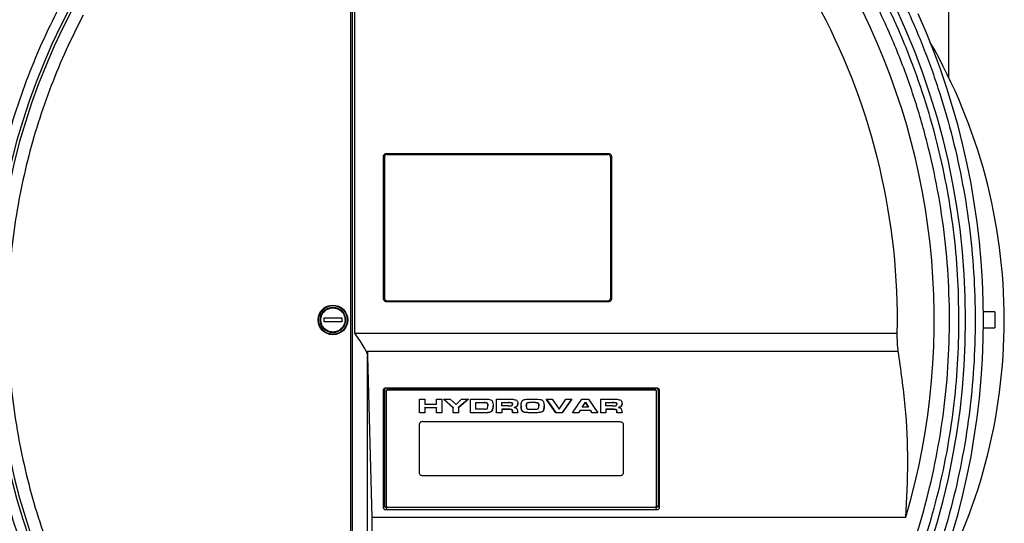
# Model space of a CAD drawing. Units: millimetres. Extents: x 4 to 416, y 4 to 293.
# Drawn here: x 219 to 229, y 221 to 227 of the extents above; entities that cross this region are included whole.
import ezdxf

# ---------------------------------------------------------------- set-up
doc = ezdxf.new("R2010")
doc.units = ezdxf.units.MM

msp = doc.modelspace()

# ---------------------------------------------------------------- linework, layer by layer
at = {"color": 7, "linetype": 'Continuous', "lineweight": 25}
for p, q in [((222.416, 218.994), (222.416, 228.187)), ((222.439, 223.404), (222.439, 228.189)), ((222.398, 219.013), (222.398, 228.074)), ((222.415, 219.013), (222.415, 228.075)), ((228.659, 226.877), (228.659, 226.086)), ((222.769, 225.287), (225.097, 225.287)), ((222.769, 225.287), (222.778, 225.277)), ((225.087, 225.277), (225.097, 225.287)), ((222.74, 223.763), (222.74, 225.258)), ((222.749, 225.248), (222.74, 225.258)), ((222.749, 225.248), (222.749, 223.773)), ((222.778, 225.277), (225.087, 225.277)), ((225.126, 225.258), (225.116, 225.248)), ((225.116, 225.248), (225.116, 223.773)), ((225.126, 225.258), (225.126, 223.763)), ((222.749, 223.773), (222.74, 223.763)), ((222.769, 223.734), (222.778, 223.744)), ((225.097, 223.734), (222.769, 223.734)), ((222.778, 223.744), (225.087, 223.744)), ((225.087, 223.744), (225.097, 223.734)), ((225.116, 223.773), (225.126, 223.763)), ((222.116, 223.565), (222.303, 223.565)), ((222.116, 223.523), (222.116, 223.565)), ((222.303, 223.565), (222.303, 223.523)), ((229.143, 223.627), (229.025, 223.627)), ((229.143, 223.627), (229.143, 223.46)), ((222.303, 223.523), (222.116, 223.523)), ((229.025, 223.46), (229.143, 223.46)), ((222.439, 223.404), (228.122, 223.404)), ((222.571, 223.216), (228.132, 223.216)), ((222.572, 223.175), (222.571, 223.216)), ((222.571, 223.216), (222.572, 223.164)), ((222.572, 218.988), (222.572, 223.164)), ((222.572, 223.164), (222.616, 221.477)), ((222.74, 221.578), (222.74, 222.81)), ((222.74, 222.81), (222.749, 222.807)), ((222.749, 222.807), (222.749, 221.603)), ((222.764, 222.832), (225.602, 222.832)), ((222.764, 222.832), (222.773, 222.83)), ((222.773, 222.83), (225.592, 222.83)), ((222.783, 222.809), (222.783, 222.814)), ((222.783, 222.814), (225.583, 222.814)), ((225.583, 222.809), (222.783, 222.809)), ((225.583, 222.814), (225.583, 222.809)), ((225.592, 222.83), (225.602, 222.832)), ((225.626, 222.81), (225.616, 222.807)), ((225.616, 222.807), (225.616, 221.603)), ((225.626, 222.81), (225.626, 221.578)), ((222.766, 222.797), (222.766, 222.802)), ((222.766, 222.797), (222.766, 221.595)), ((223.116, 222.715), (223.171, 222.715)), ((223.116, 222.573), (223.116, 222.715)), ((223.171, 222.715), (223.171, 222.662)), ((223.294, 222.715), (223.349, 222.715)), ((223.294, 222.662), (223.294, 222.715)), ((223.349, 222.715), (223.349, 222.573)), ((223.47, 222.624), (223.367, 222.715)), ((223.367, 222.715), (223.439, 222.715)), ((223.37, 222.715), (223.47, 222.626)), ((223.439, 222.715), (223.499, 222.658)), ((223.499, 222.658), (223.558, 222.715)), ((223.629, 222.715), (223.526, 222.623)), ((223.626, 222.715), (223.526, 222.626)), ((223.558, 222.715), (223.629, 222.715)), ((223.649, 222.715), (223.815, 222.715)), ((223.649, 222.573), (223.649, 222.715)), ((223.923, 222.715), (224.066, 222.715)), ((223.923, 222.573), (223.923, 222.715)), ((224.444, 222.715), (224.506, 222.715)), ((224.543, 222.573), (224.444, 222.715)), ((224.446, 222.715), (224.543, 222.575)), ((224.506, 222.715), (224.579, 222.609)), ((224.579, 222.609), (224.651, 222.715)), ((224.711, 222.715), (224.612, 222.573)), ((224.709, 222.715), (224.612, 222.575)), ((224.651, 222.715), (224.711, 222.715)), ((224.72, 222.573), (224.818, 222.715)), ((224.818, 222.715), (224.888, 222.715)), ((224.888, 222.715), (224.986, 222.573)), ((225.015, 222.715), (225.159, 222.715)), ((225.015, 222.573), (225.015, 222.715)), ((225.599, 222.797), (225.599, 222.802)), ((225.599, 221.595), (225.599, 222.797)), ((223.171, 222.662), (223.294, 222.662)), ((223.171, 222.628), (223.294, 222.628)), ((223.171, 222.625), (223.171, 222.628)), ((223.171, 222.625), (223.171, 222.573)), ((223.294, 222.625), (223.171, 222.625)), ((223.294, 222.628), (223.294, 222.625)), ((223.294, 222.573), (223.294, 222.625)), ((223.47, 222.626), (223.47, 222.624)), ((223.47, 222.573), (223.47, 222.624)), ((223.526, 222.623), (223.526, 222.626)), ((223.526, 222.623), (223.526, 222.573)), ((223.705, 222.68), (223.798, 222.68)), ((223.705, 222.678), (223.705, 222.68)), ((223.705, 222.678), (223.798, 222.678)), ((223.705, 222.61), (223.705, 222.678)), ((223.799, 222.61), (223.705, 222.61)), ((223.798, 222.678), (223.798, 222.68)), ((223.826, 222.671), (223.826, 222.673)), ((223.827, 222.618), (223.832, 222.644)), ((223.832, 222.644), (223.832, 222.646)), ((223.978, 222.68), (224.045, 222.68)), ((223.978, 222.68), (223.978, 222.678)), ((223.978, 222.678), (224.045, 222.678)), ((223.978, 222.645), (223.978, 222.678)), ((224.049, 222.645), (223.978, 222.645)), ((223.978, 222.611), (224.061, 222.611)), ((223.978, 222.608), (223.978, 222.611)), ((224.061, 222.608), (223.978, 222.608)), ((223.978, 222.608), (223.978, 222.573)), ((224.045, 222.678), (224.045, 222.68)), ((224.061, 222.611), (224.061, 222.608)), ((224.082, 222.607), (224.082, 222.605)), ((224.083, 222.675), (224.083, 222.678)), ((224.091, 222.661), (224.091, 222.663)), ((224.108, 222.631), (224.108, 222.628)), ((224.139, 222.644), (224.139, 222.641)), ((224.235, 222.642), (224.235, 222.645)), ((224.243, 222.675), (224.243, 222.672)), ((224.301, 222.68), (224.301, 222.682)), ((224.36, 222.671), (224.36, 222.674)), ((224.367, 222.642), (224.367, 222.645)), ((224.799, 222.6), (224.784, 222.575)), ((224.799, 222.597), (224.784, 222.573)), ((224.799, 222.6), (224.908, 222.6)), ((224.799, 222.597), (224.799, 222.6)), ((224.908, 222.597), (224.799, 222.597)), ((224.822, 222.632), (224.854, 222.682)), ((224.822, 222.63), (224.854, 222.679)), ((224.822, 222.632), (224.822, 222.63)), ((224.887, 222.63), (224.822, 222.63)), ((224.854, 222.682), (224.887, 222.632)), ((224.854, 222.679), (224.854, 222.682)), ((224.887, 222.63), (224.854, 222.679)), ((224.887, 222.632), (224.887, 222.63)), ((224.908, 222.6), (224.923, 222.575)), ((224.908, 222.6), (224.908, 222.597)), ((224.923, 222.573), (224.908, 222.597)), ((225.07, 222.68), (225.137, 222.68)), ((225.07, 222.68), (225.07, 222.678)), ((225.07, 222.645), (225.07, 222.678)), ((225.07, 222.678), (225.137, 222.678)), ((225.141, 222.645), (225.07, 222.645)), ((225.07, 222.611), (225.153, 222.611)), ((225.07, 222.608), (225.07, 222.611)), ((225.153, 222.608), (225.07, 222.608)), ((225.07, 222.608), (225.07, 222.573)), ((225.137, 222.678), (225.137, 222.68)), ((225.153, 222.611), (225.153, 222.608)), ((225.175, 222.607), (225.175, 222.605)), ((225.176, 222.675), (225.176, 222.678)), ((225.183, 222.661), (225.183, 222.663)), ((225.2, 222.631), (225.2, 222.628)), ((225.231, 222.644), (225.231, 222.641)), ((223.116, 222.575), (223.171, 222.575)), ((223.171, 222.573), (223.116, 222.573)), ((223.294, 222.575), (223.349, 222.575)), ((223.349, 222.573), (223.294, 222.573)), ((223.47, 222.575), (223.526, 222.575)), ((223.526, 222.573), (223.47, 222.573)), ((223.649, 222.575), (223.816, 222.575)), ((223.816, 222.573), (223.649, 222.573)), ((223.816, 222.575), (223.816, 222.573)), ((223.874, 222.59), (223.874, 222.588)), ((223.923, 222.575), (223.978, 222.575)), ((223.978, 222.573), (223.923, 222.573)), ((224.09, 222.589), (224.091, 222.575)), ((224.09, 222.589), (224.09, 222.587)), ((224.091, 222.573), (224.09, 222.587)), ((224.091, 222.575), (224.146, 222.575)), ((224.091, 222.575), (224.091, 222.573)), ((224.146, 222.573), (224.091, 222.573)), ((224.2, 222.585), (224.2, 222.582)), ((224.301, 222.574), (224.301, 222.572)), ((224.403, 222.585), (224.403, 222.582)), ((224.543, 222.575), (224.543, 222.573)), ((224.543, 222.575), (224.612, 222.575)), ((224.612, 222.573), (224.543, 222.573)), ((224.612, 222.575), (224.612, 222.573)), ((224.784, 222.573), (224.72, 222.573)), ((224.721, 222.575), (224.784, 222.575)), ((224.784, 222.575), (224.784, 222.573)), ((224.923, 222.575), (224.985, 222.575)), ((224.923, 222.575), (224.923, 222.573)), ((224.986, 222.573), (224.923, 222.573)), ((225.015, 222.575), (225.07, 222.575)), ((225.07, 222.573), (225.015, 222.573)), ((225.183, 222.589), (225.184, 222.575)), ((225.183, 222.589), (225.183, 222.587)), ((225.184, 222.573), (225.183, 222.587)), ((225.184, 222.575), (225.238, 222.575)), ((225.184, 222.575), (225.184, 222.573)), ((225.238, 222.573), (225.184, 222.573)), ((223.116, 221.937), (223.116, 222.455)), ((223.149, 222.479), (225.216, 222.479)), ((225.249, 222.455), (225.249, 221.937)), ((225.216, 221.913), (223.149, 221.913)), ((222.749, 221.603), (222.74, 221.578)), ((222.773, 221.581), (222.764, 221.555)), ((225.592, 221.581), (222.773, 221.581)), ((222.783, 221.583), (225.583, 221.583)), ((225.602, 221.555), (225.592, 221.581)), ((225.616, 221.603), (225.626, 221.578)), ((228.212, 221.477), (222.616, 221.477)), ((222.616, 221.477), (222.616, 218.62)), ((225.602, 221.555), (222.764, 221.555))]:
    msp.add_line(p, q, dxfattribs=at)
for radius in [0.155, 0.15, 0.133]:
    msp.add_circle((222.209, 223.544), radius, dxfattribs=at)
for centre, radius, start, end in [((221.176, 223.544), 7.662, 331.1882, 28.8118), ((221.176, 223.544), 7.333, 343.6313, 28.9245), ((225.643, 223.544), 7.001, 152.0992, 207.9008), ((225.643, 223.544), 6.97, 152.2035, 207.7966), ((221.176, 223.544), 6.947, 358.8491, 27.7217), ((221.176, 223.544), 7.849, 335.8985, 24.1015), ((223.409, 223.544), 5.833, 360, 29.8795), ((223.409, 223.544), 5.833, 330.2597, 360), ((222.781, 222.799), 0.0149, 81.9488, 168.5793), ((222.781, 222.794), 0.0149, 81.9511, 168.5781), ((225.585, 222.799), 0.0149, 11.4195, 98.0526), ((225.585, 222.794), 0.0149, 11.4207, 98.0503), ((222.781, 221.598), 0.0149, 191.4215, 278.0504), ((225.585, 221.598), 0.0149, 261.9482, 348.5797)]:
    msp.add_arc(centre, radius, start, end, dxfattribs=at)
for points, knots in [([(227.754, 219.957), (227.829, 220.1), (227.979, 220.388), (228.169, 220.841), (228.333, 221.308), (228.467, 221.793), (228.568, 222.289), (228.637, 222.795), (228.671, 223.306), (228.669, 223.82), (228.633, 224.333), (228.561, 224.84), (228.456, 225.34), (228.318, 225.827), (228.149, 226.301), (227.951, 226.755), (227.728, 227.192), (227.557, 227.468), (227.472, 227.606)], [0, 0, 0, 0, 0.060527, 0.121054, 0.18324, 0.245429, 0.308773, 0.372119, 0.436058, 0.5, 0.563939, 0.627881, 0.691225, 0.754571, 0.816757, 0.878946, 0.939472, 1, 1, 1, 1]), ([(227.977, 227.284), (228.051, 227.144), (228.198, 226.865), (228.388, 226.425), (228.553, 225.973), (228.691, 225.504), (228.8, 225.025), (228.879, 224.536), (228.927, 224.042), (228.943, 223.544), (228.927, 223.046), (228.879, 222.552), (228.8, 222.063), (228.691, 221.584), (228.553, 221.115), (228.388, 220.662), (228.198, 220.223), (228.051, 219.943), (227.977, 219.803)], [0, 0, 0, 0, 0.060765, 0.121531, 0.183758, 0.245987, 0.309229, 0.372474, 0.436236, 0.5, 0.563762, 0.627526, 0.690769, 0.754013, 0.81624, 0.878469, 0.939234, 1, 1, 1, 1]), ([(228.768, 223.544), (228.765, 223.702), (228.76, 224.018), (228.714, 224.489), (228.641, 224.958), (228.538, 225.42), (228.407, 225.876), (228.247, 226.322), (228.061, 226.758), (227.915, 227.039), (227.842, 227.179)], [0, 0, 0, 0, 0.125, 0.25, 0.375, 0.5, 0.625, 0.75, 0.875, 1, 1, 1, 1]), ([(219.369, 220.222), (219.305, 220.347), (219.178, 220.597), (219.015, 220.989), (218.873, 221.392), (218.755, 221.808), (218.661, 222.233), (218.594, 222.666), (218.553, 223.104), (218.539, 223.544), (218.553, 223.984), (218.594, 224.422), (218.661, 224.855), (218.755, 225.279), (218.873, 225.696), (219.015, 226.099), (219.178, 226.49), (219.305, 226.741), (219.369, 226.866)], [0, 0, 0, 0, 0.060873, 0.121747, 0.183993, 0.246241, 0.309436, 0.372634, 0.436316, 0.5, 0.563682, 0.627366, 0.690561, 0.753759, 0.816005, 0.878253, 0.939126, 1, 1, 1, 1]), ([(219.593, 226.733), (219.532, 226.613), (219.41, 226.372), (219.254, 225.996), (219.118, 225.609), (219.005, 225.21), (218.916, 224.802), (218.851, 224.386), (218.812, 223.966), (218.799, 223.544), (218.812, 223.121), (218.851, 222.701), (218.916, 222.286), (219.005, 221.878), (219.118, 221.478), (219.254, 221.091), (219.41, 220.715), (219.532, 220.475), (219.593, 220.354)], [0, 0, 0, 0, 0.060885, 0.121772, 0.184019, 0.246269, 0.309459, 0.372652, 0.436325, 0.5, 0.563673, 0.627348, 0.690538, 0.753731, 0.815978, 0.878228, 0.939113, 1, 1, 1, 1]), ([(222.74, 225.258), (222.74, 225.262), (222.741, 225.27), (222.748, 225.279), (222.757, 225.286), (222.765, 225.286), (222.769, 225.287)], [0, 0, 0, 0, 0.2721172, 0.4999996, 0.727883, 1, 1, 1, 1]), ([(225.097, 225.287), (225.101, 225.286), (225.109, 225.286), (225.118, 225.279), (225.125, 225.27), (225.125, 225.262), (225.126, 225.258)], [0, 0, 0, 0, 0.272116, 0.500001, 0.727883, 1, 1, 1, 1]), ([(222.778, 225.277), (222.774, 225.277), (222.766, 225.276), (222.757, 225.269), (222.751, 225.26), (222.75, 225.252), (222.749, 225.248)], [0, 0, 0, 0, 0.2721171, 0.4999995, 0.7278827, 1, 1, 1, 1]), ([(225.116, 225.248), (225.116, 225.252), (225.115, 225.26), (225.109, 225.269), (225.099, 225.276), (225.091, 225.277), (225.087, 225.277)], [0, 0, 0, 0, 0.272117, 0.500001, 0.727882, 1, 1, 1, 1]), ([(222.769, 223.734), (222.765, 223.735), (222.757, 223.735), (222.748, 223.742), (222.741, 223.751), (222.74, 223.759), (222.74, 223.763)], [0, 0, 0, 0, 0.272117, 0.500002, 0.727882, 1, 1, 1, 1]), ([(222.749, 223.773), (222.75, 223.768), (222.751, 223.761), (222.757, 223.751), (222.766, 223.745), (222.774, 223.744), (222.778, 223.744)], [0, 0, 0, 0, 0.272118, 0.500001, 0.727883, 1, 1, 1, 1]), ([(225.087, 223.744), (225.091, 223.744), (225.099, 223.745), (225.109, 223.751), (225.115, 223.761), (225.116, 223.768), (225.116, 223.773)], [0, 0, 0, 0, 0.272118, 0.499998, 0.727882, 1, 1, 1, 1]), ([(225.126, 223.763), (225.125, 223.759), (225.125, 223.751), (225.118, 223.742), (225.109, 223.735), (225.101, 223.735), (225.097, 223.734)], [0, 0, 0, 0, 0.272119, 0.499998, 0.727884, 1, 1, 1, 1]), ([(222.21, 223.417), (222.193, 223.419), (222.168, 223.422), (222.139, 223.438), (222.113, 223.459), (222.089, 223.494), (222.079, 223.544), (222.089, 223.594), (222.113, 223.629), (222.139, 223.65), (222.168, 223.666), (222.193, 223.669), (222.21, 223.67)], [0, 0, 0, 0, 0.1239332, 0.1878688, 0.2517615, 0.3739242, 0.5000002, 0.6260765, 0.748239, 0.8121745, 0.8760666, 1, 1, 1, 1]), ([(222.21, 223.67), (222.226, 223.669), (222.25, 223.666), (222.28, 223.65), (222.3, 223.634), (222.316, 223.614), (222.332, 223.584), (222.339, 223.544), (222.331, 223.503), (222.316, 223.474), (222.3, 223.454), (222.279, 223.437), (222.25, 223.421), (222.225, 223.419), (222.21, 223.417)], [0, 0, 0, 0, 0.119738, 0.184186, 0.25, 0.315813, 0.380261, 0.499999, 0.619738, 0.684186, 0.75, 0.815813, 0.880262, 1, 1, 1, 1]), ([(227.842, 219.909), (227.916, 220.052), (228.065, 220.336), (228.252, 220.779), (228.412, 221.229), (228.542, 221.686), (228.644, 222.148), (228.715, 222.612), (228.76, 223.078), (228.766, 223.389), (228.768, 223.544)], [0, 0, 0, 0, 0.127329, 0.253993, 0.379992, 0.505324, 0.629992, 0.753993, 0.877329, 1, 1, 1, 1]), ([(222.572, 223.175), (222.57, 223.186), (222.563, 223.215), (222.534, 223.264), (222.492, 223.329), (222.458, 223.377), (222.439, 223.404)], [0, 0, 0, 0, 0.125212, 0.33053, 0.63114, 1, 1, 1, 1]), ([(228.132, 223.216), (228.129, 223.245), (228.121, 223.307), (228.122, 223.37), (228.122, 223.404)], [0, 0, 0, 0, 0.461979, 1, 1, 1, 1]), ([(228.212, 221.477), (228.222, 221.671), (228.241, 222.058), (228.214, 222.64), (228.159, 223.024), (228.132, 223.216)], [0, 0, 0, 0, 0.3337367, 0.6663773, 1, 1, 1, 1]), ([(222.74, 222.81), (222.74, 222.813), (222.741, 222.819), (222.745, 222.825), (222.75, 222.829), (222.754, 222.831), (222.759, 222.832), (222.762, 222.832), (222.764, 222.832)], [0, 0, 0, 0, 0.246332, 0.483373, 0.602925, 0.729493, 0.860957, 1, 1, 1, 1]), ([(222.773, 222.83), (222.771, 222.83), (222.768, 222.83), (222.763, 222.829), (222.759, 222.827), (222.754, 222.823), (222.75, 222.816), (222.75, 222.81), (222.749, 222.807)], [0, 0, 0, 0, 0.138871, 0.271748, 0.398271, 0.517594, 0.753777, 1, 1, 1, 1]), ([(225.616, 222.807), (225.616, 222.81), (225.615, 222.816), (225.611, 222.823), (225.606, 222.827), (225.602, 222.829), (225.597, 222.83), (225.594, 222.83), (225.592, 222.83)], [0, 0, 0, 0, 0.2480136, 0.485047, 0.6036819, 0.7304578, 0.8620763, 1, 1, 1, 1]), ([(225.602, 222.832), (225.604, 222.832), (225.607, 222.832), (225.612, 222.831), (225.616, 222.829), (225.621, 222.825), (225.625, 222.819), (225.626, 222.813), (225.626, 222.81)], [0, 0, 0, 0, 0.140075, 0.27321, 0.398249, 0.517335, 0.752612, 1, 1, 1, 1]), ([(223.815, 222.715), (223.823, 222.714), (223.838, 222.714), (223.856, 222.71), (223.869, 222.705), (223.874, 222.7), (223.876, 222.698)], [0, 0, 0, 0, 0.381854, 0.676654, 0.855127, 1, 1, 1, 1]), ([(224.066, 222.715), (224.08, 222.715), (224.1, 222.714), (224.12, 222.708), (224.127, 222.706)], [0, 0, 0, 0, 0.646209, 1, 1, 1, 1]), ([(224.127, 222.706), (224.13, 222.704), (224.137, 222.7), (224.145, 222.687), (224.145, 222.675), (224.146, 222.667)], [0, 0, 0, 0, 0.243123, 0.4983864, 1, 1, 1, 1]), ([(224.18, 222.64), (224.18, 222.65), (224.181, 222.667), (224.186, 222.687), (224.193, 222.698), (224.199, 222.704), (224.204, 222.706), (224.207, 222.707)], [0, 0, 0, 0, 0.3766761, 0.6627713, 0.7844231, 0.8939946, 1, 1, 1, 1]), ([(224.207, 222.707), (224.213, 222.709), (224.227, 222.712), (224.258, 222.715), (224.284, 222.716), (224.301, 222.716)], [0, 0, 0, 0, 0.195178, 0.455444, 1, 1, 1, 1]), ([(224.301, 222.716), (224.326, 222.716), (224.356, 222.716), (224.388, 222.71), (224.398, 222.707), (224.403, 222.704), (224.405, 222.702)], [0, 0, 0, 0, 0.713611, 0.834449, 0.929188, 1, 1, 1, 1]), ([(224.405, 222.702), (224.408, 222.699), (224.415, 222.692), (224.421, 222.67), (224.422, 222.652), (224.422, 222.64)], [0, 0, 0, 0, 0.200399, 0.454129, 1, 1, 1, 1]), ([(225.159, 222.715), (225.172, 222.715), (225.193, 222.714), (225.213, 222.708), (225.22, 222.706)], [0, 0, 0, 0, 0.646207, 1, 1, 1, 1]), ([(225.22, 222.706), (225.223, 222.704), (225.229, 222.7), (225.237, 222.687), (225.238, 222.675), (225.238, 222.667)], [0, 0, 0, 0, 0.243119, 0.498383, 1, 1, 1, 1]), ([(223.798, 222.68), (223.804, 222.68), (223.812, 222.68), (223.822, 222.677), (223.825, 222.675), (223.826, 222.673)], [0, 0, 0, 0, 0.614849, 0.830573, 1, 1, 1, 1]), ([(223.826, 222.671), (223.825, 222.672), (223.822, 222.675), (223.812, 222.678), (223.804, 222.678), (223.798, 222.678)], [0, 0, 0, 0, 0.169426, 0.385153, 1, 1, 1, 1]), ([(223.799, 222.61), (223.805, 222.61), (223.814, 222.61), (223.822, 222.613), (223.826, 222.615), (223.827, 222.617), (223.827, 222.618)], [0, 0, 0, 0, 0.624865, 0.835003, 0.921367, 1, 1, 1, 1]), ([(223.826, 222.673), (223.828, 222.67), (223.832, 222.661), (223.832, 222.652), (223.832, 222.646)], [0, 0, 0, 0, 0.397332, 1, 1, 1, 1]), ([(223.832, 222.644), (223.832, 222.649), (223.832, 222.659), (223.828, 222.668), (223.826, 222.671)], [0, 0, 0, 0, 0.602663, 1, 1, 1, 1]), ([(223.874, 222.59), (223.877, 222.597), (223.887, 222.614), (223.887, 222.633), (223.887, 222.645)], [0, 0, 0, 0, 0.4114249, 1, 1, 1, 1]), ([(223.887, 222.642), (223.887, 222.63), (223.886, 222.614), (223.879, 222.596), (223.875, 222.591), (223.874, 222.588)], [0, 0, 0, 0, 0.6442387, 0.8352063, 1, 1, 1, 1]), ([(223.876, 222.698), (223.879, 222.689), (223.887, 222.671), (223.887, 222.652), (223.887, 222.642)], [0, 0, 0, 0, 0.4781476, 1, 1, 1, 1]), ([(224.045, 222.68), (224.053, 222.681), (224.066, 222.681), (224.079, 222.678), (224.083, 222.678)], [0, 0, 0, 0, 0.64399, 1, 1, 1, 1]), ([(224.083, 222.675), (224.079, 222.676), (224.066, 222.678), (224.053, 222.678), (224.045, 222.678)], [0, 0, 0, 0, 0.356011, 1, 1, 1, 1]), ([(224.049, 222.645), (224.057, 222.645), (224.068, 222.645), (224.08, 222.646), (224.084, 222.647), (224.085, 222.648), (224.085, 222.648)], [0, 0, 0, 0, 0.672592, 0.878372, 0.949189, 1, 1, 1, 1]), ([(224.061, 222.611), (224.065, 222.611), (224.071, 222.611), (224.078, 222.609), (224.081, 222.608), (224.082, 222.607)], [0, 0, 0, 0, 0.588325, 0.813981, 1, 1, 1, 1]), ([(224.082, 222.605), (224.081, 222.605), (224.078, 222.607), (224.07, 222.608), (224.065, 222.608), (224.061, 222.608)], [0, 0, 0, 0, 0.2114811, 0.4740153, 1, 1, 1, 1]), ([(224.082, 222.607), (224.083, 222.606), (224.085, 222.604), (224.089, 222.598), (224.089, 222.593), (224.09, 222.589)], [0, 0, 0, 0, 0.188685, 0.409648, 1, 1, 1, 1]), ([(224.09, 222.587), (224.089, 222.591), (224.088, 222.597), (224.085, 222.602), (224.083, 222.604), (224.082, 222.605)], [0, 0, 0, 0, 0.6449877, 0.8335713, 1, 1, 1, 1]), ([(224.083, 222.678), (224.084, 222.677), (224.085, 222.677), (224.087, 222.675), (224.09, 222.671), (224.09, 222.667), (224.091, 222.663)], [0, 0, 0, 0, 0.11463, 0.2253, 0.449231, 1, 1, 1, 1]), ([(224.091, 222.661), (224.09, 222.664), (224.09, 222.669), (224.087, 222.673), (224.085, 222.674), (224.084, 222.675), (224.083, 222.675)], [0, 0, 0, 0, 0.550773, 0.774706, 0.885369, 1, 1, 1, 1]), ([(224.085, 222.648), (224.086, 222.649), (224.088, 222.65), (224.09, 222.655), (224.09, 222.658), (224.091, 222.661)], [0, 0, 0, 0, 0.215256, 0.443092, 1, 1, 1, 1]), ([(224.108, 222.631), (224.111, 222.631), (224.118, 222.632), (224.127, 222.634), (224.134, 222.638), (224.137, 222.642), (224.139, 222.644)], [0, 0, 0, 0, 0.316025, 0.580677, 0.803453, 1, 1, 1, 1]), ([(224.139, 222.641), (224.137, 222.639), (224.133, 222.635), (224.123, 222.63), (224.114, 222.629), (224.108, 222.628)], [0, 0, 0, 0, 0.222805, 0.480786, 1, 1, 1, 1]), ([(224.108, 222.628), (224.113, 222.627), (224.122, 222.624), (224.13, 222.618), (224.133, 222.616)], [0, 0, 0, 0, 0.575899, 1, 1, 1, 1]), ([(224.133, 222.616), (224.135, 222.613), (224.139, 222.608), (224.143, 222.593), (224.145, 222.581), (224.146, 222.573)], [0, 0, 0, 0, 0.1942672, 0.4501328, 1, 1, 1, 1]), ([(224.139, 222.644), (224.141, 222.648), (224.145, 222.656), (224.145, 222.665), (224.146, 222.67)], [0, 0, 0, 0, 0.4834166, 1, 1, 1, 1]), ([(224.146, 222.667), (224.145, 222.663), (224.145, 222.653), (224.141, 222.645), (224.139, 222.641)], [0, 0, 0, 0, 0.5165834, 1, 1, 1, 1]), ([(224.18, 222.643), (224.18, 222.63), (224.181, 222.612), (224.189, 222.594), (224.195, 222.588), (224.199, 222.586), (224.2, 222.585)], [0, 0, 0, 0, 0.601937, 0.816677, 0.910458, 1, 1, 1, 1]), ([(224.2, 222.582), (224.198, 222.584), (224.193, 222.587), (224.187, 222.596), (224.181, 222.613), (224.18, 222.629), (224.18, 222.64)], [0, 0, 0, 0, 0.134533, 0.283184, 0.457033, 1, 1, 1, 1]), ([(224.235, 222.645), (224.235, 222.651), (224.236, 222.66), (224.239, 222.67), (224.242, 222.673), (224.243, 222.675)], [0, 0, 0, 0, 0.603669, 0.822614, 1, 1, 1, 1]), ([(224.243, 222.672), (224.242, 222.671), (224.239, 222.668), (224.236, 222.657), (224.235, 222.649), (224.235, 222.642)], [0, 0, 0, 0, 0.177387, 0.396327, 1, 1, 1, 1]), ([(224.235, 222.642), (224.235, 222.636), (224.236, 222.627), (224.239, 222.619), (224.242, 222.615), (224.244, 222.614), (224.244, 222.614)], [0, 0, 0, 0, 0.601857, 0.817803, 0.911515, 1, 1, 1, 1]), ([(224.243, 222.675), (224.244, 222.675), (224.246, 222.677), (224.252, 222.679), (224.27, 222.682), (224.288, 222.682), (224.301, 222.682)], [0, 0, 0, 0, 0.05213, 0.123021, 0.327469, 1, 1, 1, 1]), ([(224.301, 222.68), (224.288, 222.68), (224.27, 222.679), (224.252, 222.676), (224.246, 222.674), (224.244, 222.673), (224.243, 222.672)], [0, 0, 0, 0, 0.672527, 0.8769271, 0.9478311, 1, 1, 1, 1]), ([(224.244, 222.614), (224.247, 222.613), (224.253, 222.61), (224.272, 222.608), (224.289, 222.608), (224.301, 222.608)], [0, 0, 0, 0, 0.131112, 0.339606, 1, 1, 1, 1]), ([(224.301, 222.682), (224.315, 222.682), (224.332, 222.682), (224.351, 222.678), (224.357, 222.676), (224.359, 222.674), (224.36, 222.674)], [0, 0, 0, 0, 0.673936, 0.877214, 0.947581, 1, 1, 1, 1]), ([(224.36, 222.671), (224.359, 222.672), (224.357, 222.674), (224.351, 222.676), (224.332, 222.679), (224.315, 222.68), (224.301, 222.68)], [0, 0, 0, 0, 0.052382, 0.122737, 0.326059, 1, 1, 1, 1]), ([(224.301, 222.608), (224.313, 222.608), (224.331, 222.608), (224.349, 222.611), (224.355, 222.612)], [0, 0, 0, 0, 0.6414092, 1, 1, 1, 1]), ([(224.355, 222.612), (224.356, 222.613), (224.358, 222.614), (224.362, 222.617), (224.367, 222.626), (224.367, 222.635), (224.367, 222.642)], [0, 0, 0, 0, 0.093415, 0.188589, 0.401617, 1, 1, 1, 1]), ([(224.36, 222.674), (224.362, 222.67), (224.367, 222.661), (224.367, 222.651), (224.367, 222.645)], [0, 0, 0, 0, 0.418113, 1, 1, 1, 1]), ([(224.367, 222.642), (224.367, 222.648), (224.367, 222.659), (224.362, 222.668), (224.36, 222.671)], [0, 0, 0, 0, 0.581888, 1, 1, 1, 1]), ([(224.403, 222.585), (224.405, 222.586), (224.408, 222.588), (224.413, 222.594), (224.422, 222.612), (224.422, 222.63), (224.422, 222.643)], [0, 0, 0, 0, 0.087193, 0.179529, 0.39374, 1, 1, 1, 1]), ([(224.422, 222.64), (224.422, 222.626), (224.421, 222.608), (224.412, 222.589), (224.406, 222.584), (224.403, 222.582)], [0, 0, 0, 0, 0.662408, 0.844031, 1, 1, 1, 1]), ([(225.137, 222.68), (225.146, 222.681), (225.158, 222.681), (225.171, 222.678), (225.176, 222.678)], [0, 0, 0, 0, 0.64399, 1, 1, 1, 1]), ([(225.176, 222.675), (225.171, 222.676), (225.158, 222.678), (225.146, 222.678), (225.137, 222.678)], [0, 0, 0, 0, 0.356011, 1, 1, 1, 1]), ([(225.141, 222.645), (225.15, 222.645), (225.161, 222.645), (225.172, 222.646), (225.176, 222.647), (225.178, 222.648), (225.178, 222.648)], [0, 0, 0, 0, 0.672594, 0.878374, 0.94919, 1, 1, 1, 1]), ([(225.153, 222.611), (225.158, 222.611), (225.164, 222.611), (225.171, 222.609), (225.174, 222.608), (225.175, 222.607)], [0, 0, 0, 0, 0.588325, 0.813982, 1, 1, 1, 1]), ([(225.175, 222.605), (225.173, 222.605), (225.17, 222.607), (225.163, 222.608), (225.157, 222.608), (225.153, 222.608)], [0, 0, 0, 0, 0.211479, 0.474012, 1, 1, 1, 1]), ([(225.175, 222.607), (225.176, 222.606), (225.178, 222.604), (225.181, 222.598), (225.182, 222.593), (225.183, 222.589)], [0, 0, 0, 0, 0.188691, 0.409645, 1, 1, 1, 1]), ([(225.183, 222.587), (225.182, 222.591), (225.181, 222.597), (225.178, 222.602), (225.176, 222.604), (225.175, 222.605)], [0, 0, 0, 0, 0.644992, 0.833575, 1, 1, 1, 1]), ([(225.176, 222.678), (225.176, 222.677), (225.177, 222.677), (225.179, 222.675), (225.183, 222.671), (225.183, 222.667), (225.183, 222.663)], [0, 0, 0, 0, 0.11463, 0.225305, 0.449231, 1, 1, 1, 1]), ([(225.183, 222.661), (225.183, 222.664), (225.183, 222.669), (225.179, 222.673), (225.177, 222.674), (225.176, 222.675), (225.176, 222.675)], [0, 0, 0, 0, 0.550771, 0.77471, 0.885369, 1, 1, 1, 1]), ([(225.178, 222.648), (225.179, 222.649), (225.18, 222.65), (225.183, 222.655), (225.183, 222.658), (225.183, 222.661)], [0, 0, 0, 0, 0.2152526, 0.4430942, 1, 1, 1, 1]), ([(225.2, 222.631), (225.204, 222.631), (225.211, 222.632), (225.22, 222.634), (225.227, 222.638), (225.23, 222.642), (225.231, 222.644)], [0, 0, 0, 0, 0.316025, 0.580676, 0.803454, 1, 1, 1, 1]), ([(225.231, 222.641), (225.229, 222.639), (225.226, 222.635), (225.215, 222.63), (225.206, 222.629), (225.2, 222.628)], [0, 0, 0, 0, 0.222807, 0.480787, 1, 1, 1, 1]), ([(225.2, 222.628), (225.206, 222.627), (225.215, 222.624), (225.222, 222.618), (225.226, 222.616)], [0, 0, 0, 0, 0.575896, 1, 1, 1, 1]), ([(225.226, 222.616), (225.227, 222.613), (225.232, 222.608), (225.236, 222.593), (225.237, 222.581), (225.238, 222.573)], [0, 0, 0, 0, 0.1942673, 0.4501322, 1, 1, 1, 1]), ([(225.231, 222.644), (225.233, 222.648), (225.238, 222.656), (225.238, 222.665), (225.238, 222.67)], [0, 0, 0, 0, 0.483415, 1, 1, 1, 1]), ([(225.238, 222.667), (225.238, 222.663), (225.238, 222.653), (225.233, 222.645), (225.231, 222.641)], [0, 0, 0, 0, 0.516585, 1, 1, 1, 1]), ([(223.816, 222.575), (223.828, 222.576), (223.845, 222.576), (223.865, 222.583), (223.871, 222.588), (223.874, 222.59)], [0, 0, 0, 0, 0.601209, 0.820672, 1, 1, 1, 1]), ([(223.874, 222.588), (223.87, 222.585), (223.863, 222.58), (223.843, 222.574), (223.827, 222.573), (223.816, 222.573)], [0, 0, 0, 0, 0.203296, 0.458833, 1, 1, 1, 1]), ([(224.2, 222.585), (224.205, 222.583), (224.216, 222.579), (224.25, 222.575), (224.279, 222.574), (224.301, 222.574)], [0, 0, 0, 0, 0.143662, 0.356486, 1, 1, 1, 1]), ([(224.301, 222.572), (224.277, 222.572), (224.248, 222.572), (224.214, 222.577), (224.204, 222.581), (224.2, 222.582)], [0, 0, 0, 0, 0.700357, 0.876691, 1, 1, 1, 1]), ([(224.301, 222.574), (224.323, 222.574), (224.353, 222.575), (224.387, 222.579), (224.399, 222.583), (224.403, 222.585)], [0, 0, 0, 0, 0.649094, 0.860469, 1, 1, 1, 1]), ([(224.403, 222.582), (224.4, 222.581), (224.393, 222.578), (224.379, 222.575), (224.348, 222.572), (224.321, 222.572), (224.301, 222.572)], [0, 0, 0, 0, 0.0979605, 0.2348891, 0.4129164, 1, 1, 1, 1]), ([(223.149, 222.48), (223.145, 222.48), (223.137, 222.479), (223.126, 222.474), (223.118, 222.466), (223.117, 222.46), (223.116, 222.456)], [0, 0, 0, 0, 0.2902477, 0.5553522, 0.7887782, 1, 1, 1, 1]), ([(225.216, 222.479), (225.221, 222.478), (225.229, 222.478), (225.24, 222.473), (225.248, 222.465), (225.249, 222.458), (225.249, 222.455)], [0, 0, 0, 0, 0.290253, 0.555351, 0.788778, 1, 1, 1, 1]), ([(223.149, 221.913), (223.145, 221.913), (223.137, 221.914), (223.126, 221.919), (223.118, 221.927), (223.117, 221.934), (223.116, 221.937)], [0, 0, 0, 0, 0.2902488, 0.5553516, 0.7887779, 1, 1, 1, 1]), ([(225.249, 221.937), (225.249, 221.934), (225.248, 221.927), (225.24, 221.919), (225.229, 221.914), (225.221, 221.913), (225.216, 221.913)], [0, 0, 0, 0, 0.211221, 0.444648, 0.709748, 1, 1, 1, 1]), ([(222.764, 221.555), (222.762, 221.555), (222.758, 221.555), (222.754, 221.556), (222.75, 221.558), (222.745, 221.562), (222.741, 221.569), (222.74, 221.575), (222.74, 221.578)], [0, 0, 0, 0, 0.140072, 0.273209, 0.398248, 0.517336, 0.752616, 1, 1, 1, 1]), ([(222.749, 221.603), (222.75, 221.6), (222.75, 221.594), (222.755, 221.588), (222.759, 221.584), (222.763, 221.582), (222.768, 221.581), (222.772, 221.581), (222.773, 221.581)], [0, 0, 0, 0, 0.248014, 0.485046, 0.603683, 0.730453, 0.862076, 1, 1, 1, 1]), ([(225.592, 221.581), (225.594, 221.581), (225.597, 221.581), (225.602, 221.582), (225.606, 221.584), (225.611, 221.588), (225.615, 221.594), (225.616, 221.6), (225.616, 221.603)], [0, 0, 0, 0, 0.138869, 0.271744, 0.398269, 0.517591, 0.753781, 1, 1, 1, 1]), ([(225.626, 221.578), (225.626, 221.575), (225.625, 221.569), (225.621, 221.562), (225.616, 221.558), (225.612, 221.556), (225.607, 221.555), (225.604, 221.555), (225.602, 221.555)], [0, 0, 0, 0, 0.246326, 0.483374, 0.602921, 0.729493, 0.860957, 1, 1, 1, 1])]:
    msp.add_open_spline(points, degree=3, knots=knots, dxfattribs=at)

doc.saveas('drawing.dxf')
